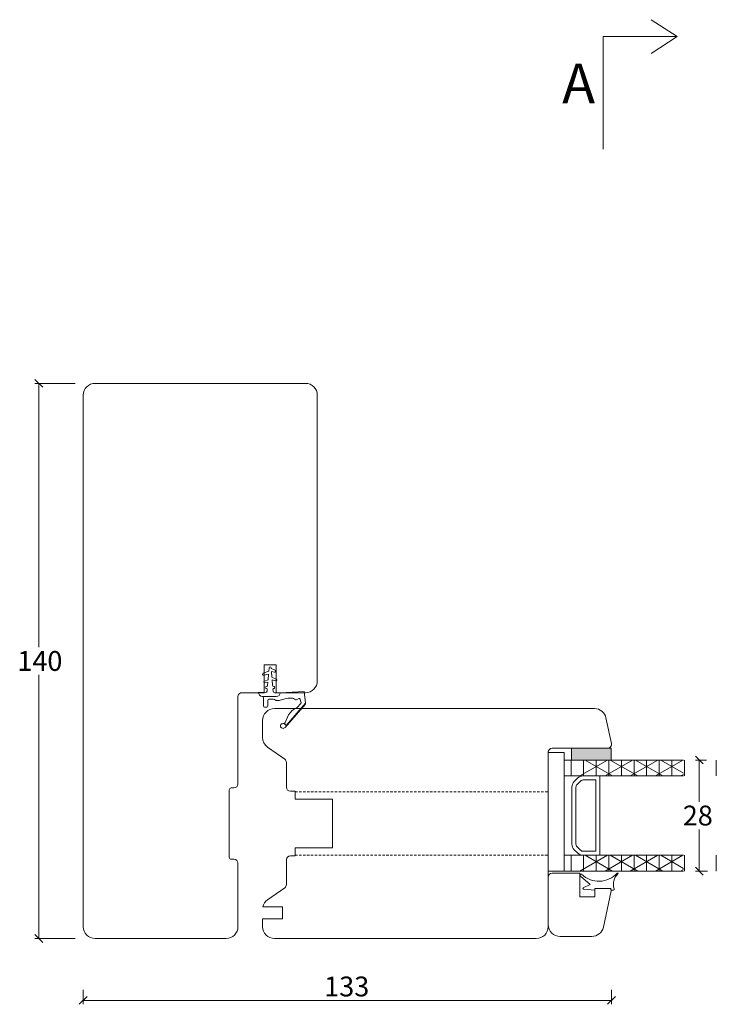
# Model space of a CAD drawing. Units: millimetres. Extents: x -4230 to 4269, y 1010 to 3890.
# Drawn here: x -1942 to -1767, y 1368 to 1616 of the extents above; entities that cross this region are included whole.
import ezdxf

# ---------------------------------------------------------------- set-up
doc = ezdxf.new("R2010")
doc.units = ezdxf.units.MM
doc.linetypes.add('DGN_STYLE_2', pattern=[1, 0.6, -0.4])
doc.linetypes.add('Linienart_1', pattern=[0])
doc.layers.add('PROFIL', color=7, linetype='Continuous')
doc.styles.get("Standard").update_dxf_attribs({"font": 'txt.shx', "height": 5})

msp = doc.modelspace()

# ---------------------------------------------------------------- hatches: boundary and pattern name
at = {"lineweight": 9, "true_color": 0x636466}
msp.add_hatch(color=251, dxfattribs=at).paths.add_polyline_path([(-1793.25, 1429.23), (-1793.25, 1432.23), (-1803.25, 1432.23), (-1803.25, 1429.23)])

# ---------------------------------------------------------------- linework, layer by layer
at = {"lineweight": 9}
for p, q in [((-1776.62, 1611.67), (-1783.2, 1615.93)), ((-1795.28, 1583.27), (-1795.28, 1611.67)), ((-1795.28, 1611.67), (-1776.62, 1611.67)), ((-1776.62, 1611.67), (-1783.2, 1607.41)), ((-1923.37, 1524.23), (-1884.37, 1524.23)), ((-1884.37, 1524.23), (-1870.37, 1524.23)), ((-1926.37, 1444.72), (-1926.37, 1521.23)), ((-1867.37, 1521.23), (-1867.37, 1449.23)), ((-1880.77, 1453.23), (-1880.77, 1446.23)), ((-1877.77, 1453.23), (-1880.77, 1453.23)), ((-1877.77, 1446.23), (-1877.77, 1453.23)), ((-1887.37, 1445.23), (-1887.37, 1423.23)), ((-1880.77, 1446.23), (-1886.37, 1446.23)), ((-1870.37, 1446.23), (-1877.77, 1446.23)), ((-1926.37, 1442.43), (-1926.37, 1444.72)), ((-1887.37, 1442.43), (-1887.37, 1444.72)), ((-1926.37, 1387.23), (-1926.37, 1442.43)), ((-1805.16, 1431.11), (-1809.16, 1431.11)), ((-1809.16, 1431.11), (-1809.16, 1401.23)), ((-1805.16, 1401.23), (-1805.16, 1431.11)), ((-1793.25, 1432.23), (-1803.25, 1432.23)), ((-1803.25, 1432.23), (-1803.25, 1429.23)), ((-1793.25, 1429.23), (-1793.25, 1432.23)), ((-1805.16, 1429.23), (-1775.06, 1429.23)), ((-1805.16, 1429.23), (-1805.16, 1425.23)), ((-1803.25, 1429.23), (-1793.25, 1429.23)), ((-1805.16, 1425.23), (-1775.06, 1425.23)), ((-1796.16, 1425.23), (-1800.33, 1425.23)), ((-1796.16, 1405.23), (-1796.16, 1425.23)), ((-1801.75, 1424.64), (-1802.58, 1423.82)), ((-1801.04, 1423.94), (-1801.87, 1423.11)), ((-1797.16, 1424.23), (-1800.33, 1424.23)), ((-1797.16, 1406.23), (-1797.16, 1424.23)), ((-1889.57, 1421.73), (-1889.57, 1404.73)), ((-1888.37, 1422.23), (-1889.07, 1422.23)), ((-1803.16, 1422.4), (-1803.16, 1408.06)), ((-1802.16, 1422.4), (-1802.16, 1408.06)), ((-1805.16, 1405.23), (-1775.06, 1405.23)), ((-1805.16, 1405.23), (-1805.16, 1401.23)), ((-1802.58, 1406.64), (-1801.75, 1405.82)), ((-1801.87, 1407.35), (-1801.04, 1406.52)), ((-1800.33, 1406.23), (-1797.16, 1406.23)), ((-1800.33, 1405.23), (-1796.16, 1405.23)), ((-1889.07, 1404.23), (-1888.37, 1404.23)), ((-1887.37, 1403.23), (-1887.37, 1387.23)), ((-1875.16, 1397.78), (-1875.16, 1404.08)), ((-1875.16, 1404.08), (-1875.16, 1397.78)), ((-1874.16, 1405.08), (-1872.97, 1405.08)), ((-1809.16, 1401.2), (-1805.16, 1401.2)), ((-1805.16, 1401.23), (-1775.06, 1401.23)), ((-1876.16, 1392.23), (-1881.08, 1392.23)), ((-1876.16, 1389.23), (-1876.16, 1392.23)), ((-1876.16, 1389.23), (-1881.16, 1389.23)), ((-1890.37, 1384.23), (-1923.37, 1384.23))]:
    msp.add_line(p, q, dxfattribs=at)
at = {"color": 0, "lineweight": 9}
for p, q in [((-1936.58, 1523.23), (-1938.58, 1525.23)), ((-1770.06, 1428.25), (-1772.06, 1430.25)), ((-1772.06, 1402.25), (-1770.06, 1400.25)), ((-1938.58, 1385.23), (-1936.58, 1383.23)), ((-1925.37, 1369.65), (-1927.37, 1367.65)), ((-1794.22, 1367.65), (-1792.22, 1369.65))]:
    msp.add_line(p, q, dxfattribs=at)
at = {"color": 1, "linetype": 'ByBlock', "lineweight": 9}
for p, q in [((-1928.37, 1524.23), (-1938.58, 1524.23)), ((-1937.58, 1524.23), (-1937.58, 1457.73)), ((-1937.58, 1384.23), (-1937.58, 1450.73)), ((-1928.37, 1384.23), (-1938.58, 1384.23)), ((-1926.37, 1371.32), (-1926.37, 1367.65)), ((-1793.22, 1371.31), (-1793.22, 1367.65)), ((-1926.37, 1368.65), (-1793.22, 1368.65))]:
    msp.add_line(p, q, dxfattribs=at)
at = {"linetype": 'ByBlock', "lineweight": 9}
for p, q in [((-1797.52, 1442.23), (-1878.16, 1442.23)), ((-1881.16, 1439.23), (-1881.16, 1434.93)), ((-1793.22, 1433.44), (-1794.59, 1439.85)), ((-1879.9, 1432.48), (-1875.59, 1429.43)), ((-1809.16, 1387.23), (-1809.16, 1431.23)), ((-1808.16, 1432.23), (-1794.2, 1432.23)), ((-1875.16, 1428.69), (-1875.16, 1422.38)), ((-1875.16, 1428.61), (-1875.16, 1422.38)), ((-1874.16, 1421.38), (-1872.97, 1421.38)), ((-1872.97, 1421.38), (-1872.97, 1419.38)), ((-1872.97, 1419.38), (-1863.57, 1419.38)), ((-1863.57, 1419.38), (-1863.57, 1407.08)), ((-1863.57, 1407.08), (-1872.97, 1407.08)), ((-1872.97, 1407.08), (-1872.97, 1405.08)), ((-1875.16, 1404.08), (-1875.16, 1397.85)), ((-1801.16, 1400.75), (-1808.16, 1400.75)), ((-1801.16, 1400.75), (-1801.16, 1394.75)), ((-1809.16, 1399.75), (-1809.16, 1387.75)), ((-1800.99, 1400), (-1798.61, 1397.83)), ((-1800.3, 1397.06), (-1798.61, 1397.83)), ((-1875.59, 1397.04), (-1879.9, 1393.98)), ((-1797.36, 1396.45), (-1800.23, 1396.72)), ((-1793.78, 1396.85), (-1797.36, 1396.85)), ((-1797.36, 1396.85), (-1797.36, 1394.75)), ((-1793.39, 1396.85), (-1797.36, 1396.85)), ((-1797.36, 1396.85), (-1797.36, 1396.45)), ((-1793.29, 1396.25), (-1795.23, 1387.13)), ((-1793.29, 1396.42), (-1793.39, 1396.85)), ((-1792.79, 1396.42), (-1793.29, 1396.42)), ((-1801.16, 1394.75), (-1797.36, 1394.75)), ((-1881.16, 1389.23), (-1881.16, 1387.23)), ((-1878.16, 1384.23), (-1812.16, 1384.23)), ((-1806.16, 1384.75), (-1798.16, 1384.75))]:
    msp.add_line(p, q, dxfattribs=at)
at = {"linetype": 'Continuous', "lineweight": 9}
for p, q in [((-1803.4, 1425.23), (-1803.4, 1429.23)), ((-1801.17, 1425.23), (-1794.24, 1429.23)), ((-1800.22, 1425.23), (-1800.22, 1429.23)), ((-1799.85, 1429.23), (-1792.92, 1425.23)), ((-1797.05, 1425.23), (-1797.05, 1429.23)), ((-1794.82, 1425.23), (-1787.89, 1429.23)), ((-1793.87, 1425.23), (-1793.87, 1429.23)), ((-1793.5, 1429.23), (-1786.57, 1425.23)), ((-1790.7, 1425.23), (-1790.7, 1429.23)), ((-1788.47, 1425.23), (-1781.54, 1429.23)), ((-1787.52, 1425.23), (-1787.52, 1429.23)), ((-1787.15, 1429.23), (-1780.22, 1425.23)), ((-1784.35, 1425.23), (-1784.35, 1429.23)), ((-1782.12, 1425.23), (-1775.19, 1429.23)), ((-1781.17, 1425.23), (-1781.17, 1429.23)), ((-1780.8, 1429.23), (-1775.06, 1425.91)), ((-1778, 1425.23), (-1778, 1429.23)), ((-1774.82, 1425.23), (-1774.82, 1429.23)), ((-1766.78, 1425.25), (-1766.78, 1429.25)), ((-1775.77, 1425.23), (-1775.06, 1425.64)), ((-1803.4, 1401.23), (-1803.4, 1405.23)), ((-1801.17, 1401.23), (-1794.24, 1405.23)), ((-1800.22, 1401.23), (-1800.22, 1405.23)), ((-1799.85, 1405.23), (-1792.92, 1401.23)), ((-1797.05, 1401.23), (-1797.05, 1405.23)), ((-1794.82, 1401.23), (-1787.89, 1405.23)), ((-1793.87, 1401.23), (-1793.87, 1405.23)), ((-1793.5, 1405.23), (-1786.57, 1401.23)), ((-1790.7, 1401.23), (-1790.7, 1405.23)), ((-1788.47, 1401.23), (-1781.54, 1405.23)), ((-1787.52, 1401.23), (-1787.52, 1405.23)), ((-1787.15, 1405.23), (-1780.22, 1401.23)), ((-1784.35, 1401.23), (-1784.35, 1405.23)), ((-1782.12, 1401.23), (-1775.19, 1405.23)), ((-1781.17, 1401.23), (-1781.17, 1405.23)), ((-1780.8, 1405.23), (-1775.06, 1401.92)), ((-1778, 1401.23), (-1778, 1405.23)), ((-1774.82, 1401.23), (-1774.82, 1405.23)), ((-1766.78, 1401.25), (-1766.78, 1405.25)), ((-1775.77, 1401.23), (-1775.06, 1401.64))]:
    msp.add_line(p, q, dxfattribs=at)
at = {"color": 1, "lineweight": 9}
for p, q in [((-1769.22, 1429.25), (-1772.06, 1429.25)), ((-1771.06, 1429.25), (-1771.06, 1418.75)), ((-1771.06, 1401.25), (-1771.06, 1411.75)), ((-1768.98, 1401.25), (-1772.06, 1401.25))]:
    msp.add_line(p, q, dxfattribs=at)
at = {"linetype": 'DGN_STYLE_2', "lineweight": 9}
for p, q in [((-1872.96, 1421.23), (-1809.16, 1421.23)), ((-1872.97, 1405.25), (-1809.16, 1405.23))]:
    msp.add_line(p, q, dxfattribs=at)
at = {"lineweight": 9}
for centre, radius, start, end in [((-1923.37, 1521.23), 3, 90, 180), ((-1870.37, 1521.23), 3, 0, 90), ((-1870.37, 1449.23), 3, 270, 0), ((-1886.37, 1445.23), 1, 90, 180), ((-1800.33, 1423.23), 2, 90, 135), ((-1888.37, 1423.23), 1, 270, 360), ((-1801.16, 1422.4), 2, 135, 180), ((-1801.16, 1422.4), 1, 135, 180), ((-1800.33, 1423.23), 1, 90, 135), ((-1889.07, 1421.73), 0.5, 90, 180), ((-1801.16, 1408.06), 2, 180, 225), ((-1801.16, 1408.06), 1, 180, 225), ((-1800.33, 1407.23), 2, 225, 270), ((-1800.33, 1407.23), 1, 225, 270), ((-1889.07, 1404.73), 0.5, 180, 270), ((-1888.37, 1403.23), 1, 0, 90), ((-1874.16, 1404.08), 1, 90, 180), ((-1923.37, 1387.23), 3, 180, 270), ((-1890.37, 1387.23), 3, 270, 0)]:
    msp.add_arc(centre, radius, start, end, dxfattribs=at)
at = {"linetype": 'ByBlock', "lineweight": 9}
for centre, radius, start, end in [((-1878.16, 1439.23), 3, 90, 180), ((-1797.52, 1439.23), 3, 12, 90), ((-1878.16, 1434.93), 3, 180, 234.6875), ((-1794.2, 1433.23), 1, 270, 12), ((-1808.16, 1431.23), 1, 90, 180), ((-1876.16, 1428.61), 1, 360, 54.6875), ((-1874.16, 1422.38), 1, 180, 270), ((-1808.16, 1399.75), 1, 90, 180), ((-1800.86, 1400.21), 0.251, 60.4398, 237.3474), ((-1796.4, 1404.96), 6.27, 226.2801, 317.5164), ((-1789.37, 1398), 3.36, 131.127, 200.9318), ((-1791.7, 1400.61), 0.143, 327.9512, 122.4904), ((-1876.16, 1397.85), 1, 305.3125, 0), ((-1800.22, 1396.9), 0.179, 113.715, 266.5728), ((-1793.78, 1396.35), 0.5, 348, 90), ((-1792.79, 1396.72), 0.3, 270, 15.6629), ((-1878.16, 1391.53), 3, 125.3125, 166.5735), ((-1878.16, 1387.23), 3, 180, 270), ((-1812.16, 1387.23), 3, 270, 0), ((-1806.16, 1387.75), 3, 180, 270), ((-1798.16, 1387.75), 3, 270, 348)]:
    msp.add_arc(centre, radius, start, end, dxfattribs=at)
at = {"layer": 'PROFIL', "linetype": 'Linienart_1', "lineweight": 9}
for p, q in [((-1879.59, 1451.62), (-1879.52, 1452.5)), ((-1879, 1452.34), (-1879.02, 1452.5)), ((-1879.59, 1451.62), (-1881, 1451.11)), ((-1879.65, 1450.92), (-1880.86, 1450.63)), ((-1879.77, 1449.49), (-1879.65, 1450.92)), ((-1879, 1452.34), (-1878.01, 1451.87)), ((-1878.82, 1450.18), (-1878.94, 1451.61)), ((-1878.94, 1451.61), (-1878.19, 1451.4)), ((-1878.82, 1450.18), (-1877.71, 1449.65)), ((-1879.77, 1449.49), (-1880.7, 1449.16)), ((-1879.82, 1448.86), (-1880.56, 1448.68)), ((-1880.26, 1447.8), (-1880.06, 1447.84)), ((-1879.89, 1448.02), (-1879.82, 1448.86)), ((-1878.64, 1448.02), (-1878.77, 1449.49)), ((-1878.77, 1449.49), (-1877.9, 1449.19)), ((-1878.27, 1447.8), (-1878.48, 1447.84)), ((-1882.2, 1446.33), (-1880.48, 1446.24)), ((-1881.26, 1445.28), (-1880.38, 1445.23)), ((-1880.92, 1442.82), (-1880.92, 1444.97)), ((-1877.71, 1445.23), (-1880.38, 1445.23)), ((-1880.14, 1447.29), (-1880.26, 1447.31)), ((-1880.01, 1446.65), (-1879.97, 1447.07)), ((-1878.52, 1446.62), (-1878.56, 1447.07)), ((-1878.27, 1447.31), (-1878.4, 1447.29)), ((-1878.08, 1446.23), (-1876.72, 1446.23)), ((-1876.72, 1446.23), (-1870.67, 1446.55)), ((-1870.67, 1446.55), (-1870.33, 1443.62)), ((-1880.07, 1442.62), (-1880.72, 1442.62)), ((-1879.87, 1442.82), (-1879.87, 1444.29)), ((-1878.47, 1444.59), (-1879.57, 1444.59)), ((-1877.76, 1444.29), (-1877.03, 1444.29)), ((-1876.98, 1444.3), (-1875.58, 1444.68)), ((-1875.48, 1437.42), (-1870.45, 1443.24)), ((-1875.19, 1437.99), (-1870.33, 1443.61)), ((-1872.62, 1444.45), (-1872.04, 1444.75)), ((-1872.41, 1442.5), (-1871.56, 1443.49)), ((-1871.48, 1443.86), (-1871.69, 1444.6)), ((-1875.44, 1438.73), (-1874.89, 1440.07)), ((-1875.94, 1438.42), (-1876.16, 1438.41)), ((-1875.19, 1437.99), (-1875.56, 1438.29))]:
    msp.add_line(p, q, dxfattribs=at)
for centre, radius, start, end in [((-1879.27, 1452.48), 0.25, 89.9282, 175.1962), ((-1879.27, 1452.48), 0.25, 4.8038, 90.0718), ((-1880.92, 1450.87), 0.25, 110, 283.7361), ((-1878.12, 1451.64), 0.25, 254.1933, 64.6087), ((-1880.62, 1448.92), 0.25, 110, 284.1138), ((-1880.22, 1447.56), 0.25, 100, 260), ((-1880.09, 1448.03), 0.2, 280, 355.1962), ((-1878.44, 1448.03), 0.2, 184.8038, 260), ((-1878.32, 1447.56), 0.25, 280, 80), ((-1877.82, 1449.42), 0.25, 250.4576, 64.6087), ((-1881.2, 1446.28), 1, 177, 267), ((-1881.22, 1444.97), 0.3, 0, 87), ((-1880.46, 1446.69), 0.45, 267, 355.1962), ((-1880.17, 1447.09), 0.2, 355.1962, 80), ((-1878.36, 1447.09), 0.2, 100, 184.8038), ((-1878.08, 1446.68), 0.45, 187.8215, 270), ((-1877.72, 1446.23), 1, 270.5924, 0.0031), ((-1880.72, 1442.82), 0.2, 180, 270), ((-1880.07, 1442.82), 0.2, 270, 0), ((-1879.57, 1444.29), 0.3, 90, 180), ((-1878.47, 1443.79), 0.8, 44.8061, 90), ((-1877.76, 1444.49), 0.2, 224.8061, 270.0027), ((-1877.03, 1444.49), 0.2, 270.0027, 285.0193), ((-1874.19, 1439.5), 5.36, 87.0048, 105.0193), ((-1874.01, 1442.86), 2, 53.8342, 87.0048), ((-1872.72, 1444.63), 0.2, 233.8342, 297.273), ((-1872.79, 1442.83), 0.5, 293.8594, 318.8555), ((-1871.93, 1444.53), 0.25, 16.1226, 117.273), ((-1871.86, 1443.75), 0.4, 319.1805, 16.1226), ((-1870.83, 1443.57), 0.5, 319.1805, 6.6422), ((-1871.02, 1438.48), 4.19, 121.9715, 157.5754), ((-1870.5, 1437.65), 5.16, 113.8594, 121.9715), ((-1876.15, 1437.89), 0.524, 90.9658, 188.9883), ((-1875.98, 1437.92), 0.7, 188.9883, 319.1805), ((-1875.93, 1437.82), 0.6, 52.3867, 90.9658), ((-1875.9, 1438.92), 0.5, 268.7017, 337.5754)]:
    msp.add_arc(centre, radius, start, end, dxfattribs=at)

# ---------------------------------------------------------------- texts
at = {"lineweight": 9}
for s, height, p in [('A', 10, (-1805.64, 1594.86)), ('140', 5, (-1942.99, 1451.73)), ('28', 5, (-1775.23, 1412.75)), ('133', 5, (-1865.63, 1369.65))]:
    msp.add_text(s, height=height, dxfattribs=at).set_placement(p)

doc.saveas('drawing.dxf')
